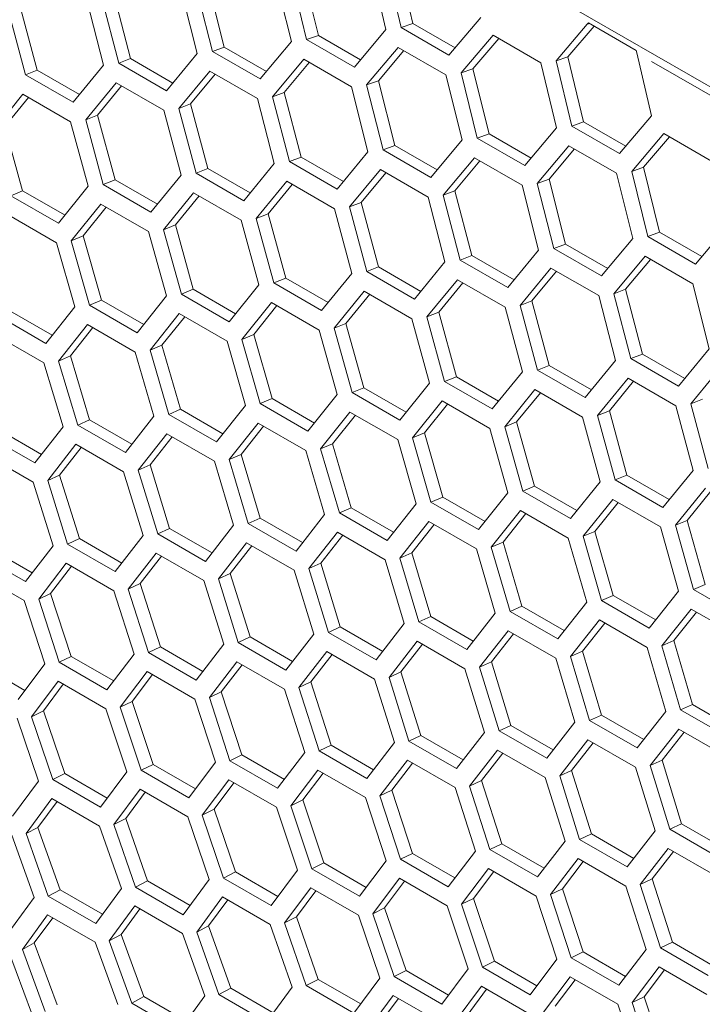
# Model space of a CAD drawing. Units: millimetres. Extents: x 11 to 403, y 11 to 287.
# Drawn here: x 326 to 332, y 75 to 84 of the extents above; entities that cross this region are included whole.
import ezdxf

# ---------------------------------------------------------------- set-up
doc = ezdxf.new("R2010")
doc.units = ezdxf.units.MM
doc.linetypes.add('PHANTOM', pattern=[12.7, 6.35, -1.27, 1.27, -1.27, 1.27, -1.27])

msp = doc.modelspace()

# ---------------------------------------------------------------- linework, layer by layer
at = {"color": 8, "linetype": 'PHANTOM', "lineweight": 0}
for p, q in [((332.82012, 82.44642), (313.50484, 93.59689)), ((330.5817, 83.68186), (330.5657, 83.67655)), ((331.94921, 82.87583), (331.13542, 83.34562))]:
    msp.add_line(p, q, dxfattribs=at)
at = {"color": 7, "linetype": 'Continuous', "lineweight": 15}
for p, q in [((328.63245, 84.21015), (328.7727, 83.62963)), ((328.90879, 83.64701), (328.76907, 84.22772)), ((329.01286, 83.68343), (328.87298, 84.26313)), ((328.0672, 83.53993), (327.92417, 84.11947)), ((328.17145, 83.57756), (328.02827, 84.1561)), ((327.33399, 83.47312), (327.1875, 84.05045)), ((327.78818, 84.10213), (327.93174, 83.52278)), ((326.50049, 83.37015), (326.35068, 83.94624)), ((326.94786, 83.99551), (327.09475, 83.41736)), ((327.22956, 83.43427), (327.08322, 84.01262)), ((326.11151, 83.89033), (326.26172, 83.31343)), ((326.3959, 83.3301), (326.24622, 83.90721)), ((325.5662, 83.22744), (325.41319, 83.80327)), ((325.67095, 83.26869), (325.51782, 83.84352)), ((329.01286, 83.68343), (328.90879, 83.64701)), ((329.38797, 83.46689), (329.01286, 83.68343)), ((329.6176, 83.73787), (329.33305, 83.40208)), ((330.28682, 83.35154), (330.56346, 83.67581)), ((330.57414, 83.68826), (330.56346, 83.67581)), ((330.9984, 83.44334), (330.57414, 83.68826)), ((328.7727, 83.62963), (328.49146, 83.295)), ((329.33305, 83.40208), (328.90879, 83.64701)), ((330.39072, 83.38695), (330.62387, 83.65955)), ((327.93174, 83.52278), (327.65383, 83.18935)), ((328.17145, 83.57756), (328.0672, 83.53993)), ((328.49146, 83.295), (328.0672, 83.53993)), ((328.54682, 83.36087), (328.17145, 83.57756)), ((329.44191, 83.2433), (329.72592, 83.5789)), ((329.54601, 83.27992), (329.77542, 83.55033)), ((329.72592, 83.5789), (330.15019, 83.33398)), ((327.09475, 83.41736), (326.82016, 83.08518)), ((327.33399, 83.47312), (327.22956, 83.43427)), ((327.65383, 83.18935), (327.22956, 83.43427)), ((327.70961, 83.25628), (327.33399, 83.47312)), ((328.60096, 83.13645), (328.88166, 83.47088)), ((328.70524, 83.17428), (328.93089, 83.44246)), ((328.88166, 83.47088), (329.30592, 83.22596)), ((331.00342, 83.42182), (330.9984, 83.44334)), ((331.00342, 83.42182), (331.13534, 82.8617)), ((326.50049, 83.37015), (326.3959, 83.3301)), ((326.82016, 83.08518), (326.3959, 83.3301)), ((326.87636, 83.15316), (326.50049, 83.37015)), ((327.76396, 83.03103), (328.04134, 83.36426)), ((327.86842, 83.07007), (328.09032, 83.33598)), ((328.04134, 83.36426), (328.4656, 83.11934)), ((330.15019, 83.33398), (330.29044, 82.75346)), ((330.39072, 83.38695), (330.28682, 83.35154)), ((330.42653, 82.77083), (330.28682, 83.35154)), ((330.5306, 82.80726), (330.39072, 83.38695)), ((325.67095, 83.26869), (325.5662, 83.22744)), ((326.04706, 83.05157), (325.67095, 83.26869)), ((326.26172, 83.31343), (325.99046, 82.98252)), ((326.93093, 82.9271), (327.20499, 83.25908)), ((327.20499, 83.25908), (327.62925, 83.01416)), ((329.54601, 83.27992), (329.44191, 83.2433)), ((329.58494, 82.66375), (329.44191, 83.2433)), ((329.68919, 82.70139), (329.54601, 83.27992)), ((325.99046, 82.98252), (325.5662, 83.22744)), ((326.10188, 82.82469), (326.3726, 83.15539)), ((326.3726, 83.15539), (326.79687, 82.91047)), ((327.03556, 82.96734), (327.25372, 83.23095)), ((328.70524, 83.17428), (328.60096, 83.13645)), ((328.85173, 82.59695), (328.70524, 83.17428)), ((329.30592, 83.22596), (329.44949, 82.6466)), ((326.20666, 82.86614), (326.42109, 83.1274)), ((327.86842, 83.07007), (327.76396, 83.03103)), ((328.01823, 82.49398), (327.86842, 83.07007)), ((328.4656, 83.11934), (328.61249, 82.54119)), ((328.7473, 82.5581), (328.60096, 83.13645)), ((325.27681, 82.72386), (325.54419, 83.05324)), ((325.38173, 82.7665), (325.59243, 83.02538)), ((325.54419, 83.05324), (325.96845, 82.80831)), ((327.62925, 83.01416), (327.77946, 82.43725)), ((327.91364, 82.45393), (327.76396, 83.03103)), ((326.79687, 82.91047), (326.95041, 82.33485)), ((327.03556, 82.96734), (326.93093, 82.9271)), ((327.08394, 82.35127), (326.93093, 82.9271)), ((327.18869, 82.39252), (327.03556, 82.96734)), ((325.96845, 82.80831), (326.12533, 82.23402)), ((326.20666, 82.86614), (326.10188, 82.82469)), ((326.25822, 82.25018), (326.10188, 82.82469)), ((326.36313, 82.29263), (326.20666, 82.86614)), ((330.5306, 82.80726), (330.42653, 82.77083)), ((330.90571, 82.59071), (330.5306, 82.80726)), ((331.13534, 82.8617), (330.8508, 82.52591)), ((325.54153, 82.19435), (325.38173, 82.7665)), ((330.29044, 82.75346), (330.0092, 82.41883)), ((330.8508, 82.52591), (330.42653, 82.77083)), ((329.44949, 82.6466), (329.17157, 82.31318)), ((329.68919, 82.70139), (329.58494, 82.66375)), ((330.0092, 82.41883), (329.58494, 82.66375)), ((330.06456, 82.4847), (329.68919, 82.70139)), ((330.95965, 82.36713), (331.24367, 82.70273)), ((331.06375, 82.40375), (331.29316, 82.67416)), ((331.24367, 82.70273), (331.66793, 82.45781)), ((328.61249, 82.54119), (328.3379, 82.209)), ((328.85173, 82.59695), (328.7473, 82.5581)), ((329.17157, 82.31318), (328.7473, 82.5581)), ((329.22735, 82.38011), (328.85173, 82.59695)), ((330.1187, 82.26028), (330.3994, 82.59471)), ((330.22298, 82.29811), (330.44863, 82.56629)), ((330.3994, 82.59471), (330.82366, 82.34979)), ((328.01823, 82.49398), (327.91364, 82.45393)), ((328.3379, 82.209), (327.91364, 82.45393)), ((328.3941, 82.27699), (328.01823, 82.49398)), ((329.2817, 82.15486), (329.55908, 82.48809)), ((329.38616, 82.1939), (329.60806, 82.45981)), ((329.55908, 82.48809), (329.98335, 82.24316)), ((327.18869, 82.39252), (327.08394, 82.35127)), ((327.56481, 82.1754), (327.18869, 82.39252)), ((327.77946, 82.43725), (327.50821, 82.10635)), ((328.44868, 82.05093), (328.72273, 82.38291)), ((328.72273, 82.38291), (329.14699, 82.13798)), ((331.06375, 82.40375), (330.95965, 82.36713)), ((331.10268, 81.78758), (330.95965, 82.36713)), ((331.20693, 81.82522), (331.06375, 82.40375)), ((326.36313, 82.29263), (326.25822, 82.25018)), ((326.73948, 82.07537), (326.36313, 82.29263)), ((326.95041, 82.33485), (326.68249, 82.00526)), ((327.50821, 82.10635), (327.08394, 82.35127)), ((327.61962, 81.94852), (327.89034, 82.27922)), ((327.89034, 82.27922), (328.31461, 82.03429)), ((328.5533, 82.09117), (328.77146, 82.35477)), ((330.22298, 82.29811), (330.1187, 82.26028)), ((330.36947, 81.72077), (330.22298, 82.29811)), ((330.82366, 82.34979), (330.96723, 81.77043)), ((325.54153, 82.19435), (325.43649, 82.15071)), ((325.91812, 81.97695), (325.54153, 82.19435)), ((326.12533, 82.23402), (325.86076, 81.90579)), ((326.68249, 82.00526), (326.25822, 82.25018)), ((327.7244, 81.98996), (327.93883, 82.25123)), ((329.38616, 82.1939), (329.2817, 82.15486)), ((329.53597, 81.6178), (329.38616, 82.1939)), ((329.98335, 82.24316), (330.13023, 81.66501)), ((330.26505, 81.68193), (330.1187, 82.26028)), ((325.86076, 81.90579), (325.43649, 82.15071)), ((326.79455, 81.84769), (327.06193, 82.17706)), ((326.89947, 81.89033), (327.11017, 82.14921)), ((327.06193, 82.17706), (327.48619, 81.93214)), ((329.14699, 82.13798), (329.2972, 81.56108)), ((329.43138, 81.57775), (329.2817, 82.15486)), ((325.97346, 81.74848), (326.2375, 82.07649)), ((326.07852, 81.79231), (326.28551, 82.04878)), ((326.2375, 82.07649), (326.66176, 81.83157)), ((328.31461, 82.03429), (328.46815, 81.45868)), ((328.5533, 82.09117), (328.44868, 82.05093)), ((328.60168, 81.4751), (328.44868, 82.05093)), ((328.70643, 81.51635), (328.5533, 82.09117)), ((325.41705, 81.97754), (325.84132, 81.73262)), ((327.48619, 81.93214), (327.64308, 81.35785)), ((327.7244, 81.98996), (327.61962, 81.94852)), ((327.77597, 81.37401), (327.61962, 81.94852)), ((327.88087, 81.41646), (327.7244, 81.98996)), ((326.89947, 81.89033), (326.79455, 81.84769)), ((326.95423, 81.27453), (326.79455, 81.84769)), ((327.05927, 81.31817), (326.89947, 81.89033)), ((331.80818, 81.87728), (331.52694, 81.54266)), ((326.07852, 81.79231), (325.97346, 81.74848)), ((326.13649, 81.17671), (325.97346, 81.74848)), ((326.24166, 81.22154), (326.07852, 81.79231)), ((326.66176, 81.83157), (326.82198, 81.25863)), ((330.96723, 81.77043), (330.68931, 81.43701)), ((331.20693, 81.82522), (331.10268, 81.78758)), ((331.52694, 81.54266), (331.10268, 81.78758)), ((331.5823, 81.60852), (331.20693, 81.82522)), ((325.84132, 81.73262), (326.00488, 81.16109)), ((330.13023, 81.66501), (329.85564, 81.33283)), ((330.36947, 81.72077), (330.26505, 81.68193)), ((330.68931, 81.43701), (330.26505, 81.68193)), ((330.74509, 81.50393), (330.36947, 81.72077)), ((329.53597, 81.6178), (329.43138, 81.57775)), ((329.85564, 81.33283), (329.43138, 81.57775)), ((329.91184, 81.40082), (329.53597, 81.6178)), ((330.79945, 81.27869), (331.07682, 81.61191)), ((330.9039, 81.31772), (331.1258, 81.58364)), ((331.07682, 81.61191), (331.50109, 81.36699)), ((328.70643, 81.51635), (328.60168, 81.4751)), ((329.08255, 81.29922), (328.70643, 81.51635)), ((329.2972, 81.56108), (329.02595, 81.23018)), ((329.96642, 81.17475), (330.24047, 81.50673)), ((330.24047, 81.50673), (330.66473, 81.26181)), ((327.88087, 81.41646), (327.77597, 81.37401)), ((328.25722, 81.19919), (327.88087, 81.41646)), ((328.46815, 81.45868), (328.20023, 81.12909)), ((329.02595, 81.23018), (328.60168, 81.4751)), ((329.13736, 81.07235), (329.40808, 81.40304)), ((329.40808, 81.40304), (329.83235, 81.15812)), ((330.07104, 81.215), (330.2892, 81.4786)), ((327.05927, 81.31817), (326.95423, 81.27453)), ((327.43586, 81.10077), (327.05927, 81.31817)), ((327.64308, 81.35785), (327.3785, 81.02961)), ((328.20023, 81.12909), (327.77597, 81.37401)), ((329.24214, 81.11379), (329.45657, 81.37505)), ((330.9039, 81.31772), (330.79945, 81.27869)), ((331.05371, 80.74163), (330.9039, 81.31772)), ((331.50109, 81.36699), (331.64797, 80.78884)), ((326.24166, 81.22154), (326.13649, 81.17671)), ((326.61847, 81.00401), (326.24166, 81.22154)), ((326.82198, 81.25863), (326.56075, 80.93179)), ((327.3785, 81.02961), (326.95423, 81.27453)), ((328.31229, 80.97152), (328.57967, 81.30089)), ((328.41721, 81.01416), (328.62792, 81.27304)), ((328.57967, 81.30089), (329.00394, 81.05597)), ((330.66473, 81.26181), (330.81495, 80.68491)), ((330.94912, 80.70158), (330.79945, 81.27869)), ((326.00488, 81.16109), (325.747, 80.83568)), ((326.56075, 80.93179), (326.13649, 81.17671)), ((327.4912, 80.8723), (327.75524, 81.20032)), ((327.59626, 80.91614), (327.80325, 81.1726)), ((327.75524, 81.20032), (328.1795, 80.95539)), ((329.83235, 81.15812), (329.98589, 80.5825)), ((330.07104, 81.215), (329.96642, 81.17475)), ((330.11942, 80.59892), (329.96642, 81.17475)), ((330.22418, 80.64017), (330.07104, 81.215)), ((325.747, 80.83568), (325.32273, 81.0806)), ((325.80507, 80.90895), (325.42803, 81.12661)), ((326.6741, 80.77476), (326.93479, 81.10137)), ((326.77929, 80.81978), (326.98257, 81.07379)), ((326.93479, 81.10137), (327.35906, 80.85645)), ((329.00394, 81.05597), (329.16082, 80.48167)), ((329.24214, 81.11379), (329.13736, 81.07235)), ((329.29371, 80.49784), (329.13736, 81.07235)), ((329.39861, 80.54028), (329.24214, 81.11379)), ((325.86099, 80.67892), (326.11833, 81.0041)), ((325.9663, 80.72513), (326.16589, 80.97665)), ((326.11833, 81.0041), (326.5426, 80.75917)), ((328.41721, 81.01416), (328.31229, 80.97152)), ((328.47197, 80.39836), (328.31229, 80.97152)), ((328.57701, 80.442), (328.41721, 81.01416)), ((325.30587, 80.90854), (325.73014, 80.66362)), ((327.59626, 80.91614), (327.4912, 80.8723)), ((327.65423, 80.30054), (327.4912, 80.8723)), ((327.7594, 80.34537), (327.59626, 80.91614)), ((328.1795, 80.95539), (328.33973, 80.38246)), ((326.77929, 80.81978), (326.6741, 80.77476)), ((326.94577, 80.25044), (326.77929, 80.81978)), ((327.35906, 80.85645), (327.52262, 80.28491)), ((331.64797, 80.78884), (331.37338, 80.45666)), ((325.9663, 80.72513), (325.86099, 80.67892)), ((326.13613, 80.15725), (325.9663, 80.72513)), ((326.5426, 80.75917), (326.70952, 80.18907)), ((326.84048, 80.20442), (326.6741, 80.77476)), ((331.05371, 80.74163), (330.94912, 80.70158)), ((331.37338, 80.45666), (330.94912, 80.70158)), ((331.42958, 80.52464), (331.05371, 80.74163)), ((325.73014, 80.66362), (325.90041, 80.09499)), ((326.03072, 80.11005), (325.86099, 80.67892)), ((330.22418, 80.64017), (330.11942, 80.59892)), ((330.60029, 80.42305), (330.22418, 80.64017)), ((330.81495, 80.68491), (330.54369, 80.354)), ((331.48416, 80.29858), (331.75821, 80.63056)), ((329.39861, 80.54028), (329.29371, 80.49784)), ((329.77496, 80.32302), (329.39861, 80.54028)), ((329.98589, 80.5825), (329.71797, 80.25291)), ((330.54369, 80.354), (330.11942, 80.59892)), ((330.65511, 80.19617), (330.92583, 80.52687)), ((330.92583, 80.52687), (331.35009, 80.28195)), ((328.57701, 80.442), (328.47197, 80.39836)), ((328.9536, 80.2246), (328.57701, 80.442)), ((329.16082, 80.48167), (328.89624, 80.15344)), ((329.71797, 80.25291), (329.29371, 80.49784)), ((330.75988, 80.23762), (330.97431, 80.49888)), ((327.7594, 80.34537), (327.65423, 80.30054)), ((328.13621, 80.12784), (327.7594, 80.34537)), ((328.33973, 80.38246), (328.07849, 80.05562)), ((328.89624, 80.15344), (328.47197, 80.39836)), ((329.83003, 80.09534), (330.09741, 80.42472)), ((329.93495, 80.13798), (330.14566, 80.39686)), ((330.09741, 80.42472), (330.52168, 80.17979)), ((327.52262, 80.28491), (327.26474, 79.9595)), ((328.07849, 80.05562), (327.65423, 80.30054)), ((329.00894, 79.99613), (329.27298, 80.32414)), ((329.114, 80.03996), (329.32099, 80.29643)), ((329.27298, 80.32414), (329.69724, 80.07922)), ((331.35009, 80.28195), (331.50363, 79.70633)), ((331.58878, 80.33882), (331.48416, 80.29858)), ((331.63717, 79.72275), (331.48416, 80.29858)), ((326.70952, 80.18907), (326.45499, 79.86513)), ((326.94577, 80.25044), (326.84048, 80.20442)), ((327.26474, 79.9595), (326.84048, 80.20442)), ((327.32281, 80.03278), (326.94577, 80.25044)), ((328.19184, 79.89858), (328.45253, 80.2252)), ((328.29703, 79.94361), (328.50031, 80.19762)), ((328.45253, 80.2252), (328.8768, 79.98027)), ((330.52168, 80.17979), (330.67856, 79.6055)), ((330.75988, 80.23762), (330.65511, 80.19617)), ((330.81145, 79.62166), (330.65511, 80.19617)), ((330.91635, 79.66411), (330.75988, 80.23762)), ((325.90041, 80.09499), (325.64924, 79.77256)), ((326.13613, 80.15725), (326.03072, 80.11005)), ((326.45499, 79.86513), (326.03072, 80.11005)), ((326.51339, 79.93947), (326.13613, 80.15725)), ((327.37873, 79.80275), (327.63608, 80.12792)), ((327.48404, 79.84895), (327.68363, 80.10047)), ((327.63608, 80.12792), (328.06034, 79.883)), ((329.93495, 80.13798), (329.83003, 80.09534)), ((329.98971, 79.52219), (329.83003, 80.09534)), ((330.09475, 79.56583), (329.93495, 80.13798)), ((325.64924, 79.77256), (325.22497, 80.01748)), ((325.70796, 79.84794), (325.33048, 80.06586)), ((326.56962, 79.70866), (326.82362, 80.03236)), ((326.67505, 79.75605), (326.87094, 80.00504)), ((326.82362, 80.03236), (327.24788, 79.78744)), ((329.114, 80.03996), (329.00894, 79.99613)), ((329.17197, 79.42437), (329.00894, 79.99613)), ((329.27714, 79.4692), (329.114, 80.03996)), ((329.69724, 80.07922), (329.85747, 79.50629)), ((325.76452, 79.61638), (326.01515, 79.93857)), ((325.87004, 79.66495), (326.06226, 79.91137)), ((326.01515, 79.93857), (326.43942, 79.69365)), ((328.29703, 79.94361), (328.19184, 79.89858)), ((328.46351, 79.37427), (328.29703, 79.94361)), ((328.8768, 79.98027), (329.04037, 79.40874)), ((325.2107, 79.84658), (325.63496, 79.60166)), ((327.48404, 79.84895), (327.37873, 79.80275)), ((327.65387, 79.28108), (327.48404, 79.84895)), ((328.06034, 79.883), (328.22726, 79.3129)), ((328.35822, 79.32825), (328.19184, 79.89858)), ((326.67505, 79.75605), (326.56962, 79.70866)), ((326.84822, 79.18968), (326.67505, 79.75605)), ((327.24788, 79.78744), (327.41815, 79.21882)), ((327.54846, 79.23388), (327.37873, 79.80275)), ((325.87004, 79.66495), (325.76452, 79.61638)), ((326.04657, 79.10012), (325.87004, 79.66495)), ((326.43942, 79.69365), (326.61305, 79.12653)), ((326.74271, 79.1413), (326.56962, 79.70866)), ((330.91635, 79.66411), (330.81145, 79.62166)), ((331.2927, 79.44685), (330.91635, 79.66411)), ((331.50363, 79.70633), (331.23571, 79.37674)), ((325.63496, 79.60166), (325.81195, 79.0361)), ((325.94097, 79.05057), (325.76452, 79.61638)), ((330.09475, 79.56583), (329.98971, 79.52219)), ((330.47134, 79.34843), (330.09475, 79.56583)), ((330.67856, 79.6055), (330.41398, 79.27727)), ((331.23571, 79.37674), (330.81145, 79.62166)), ((329.27714, 79.4692), (329.17197, 79.42437)), ((329.65396, 79.25167), (329.27714, 79.4692)), ((329.85747, 79.50629), (329.59623, 79.17945)), ((330.41398, 79.27727), (329.98971, 79.52219)), ((331.34777, 79.21917), (331.61515, 79.54854)), ((331.45269, 79.26181), (331.6634, 79.52069)), ((329.04037, 79.40874), (328.78248, 79.08333)), ((329.59623, 79.17945), (329.17197, 79.42437)), ((330.52668, 79.11996), (330.79072, 79.44797)), ((330.63174, 79.16379), (330.83873, 79.42026)), ((330.79072, 79.44797), (331.21499, 79.20305)), ((328.22726, 79.3129), (327.97273, 78.98896)), ((328.46351, 79.37427), (328.35822, 79.32825)), ((328.78248, 79.08333), (328.35822, 79.32825)), ((328.84055, 79.1566), (328.46351, 79.37427)), ((329.70958, 79.02241), (329.97027, 79.34902)), ((329.81477, 79.06743), (330.01805, 79.32144)), ((329.97027, 79.34902), (330.39454, 79.1041)), ((327.41815, 79.21882), (327.16698, 78.89638)), ((327.65387, 79.28108), (327.54846, 79.23388)), ((327.97273, 78.98896), (327.54846, 79.23388)), ((328.03113, 79.06329), (327.65387, 79.28108)), ((328.89647, 78.92657), (329.15382, 79.25175)), ((329.00178, 78.97278), (329.20137, 79.2243)), ((329.15382, 79.25175), (329.57808, 79.00683)), ((331.45269, 79.26181), (331.34777, 79.21917)), ((331.50746, 78.64601), (331.34777, 79.21917)), ((331.61249, 78.68965), (331.45269, 79.26181)), ((326.61305, 79.12653), (326.36523, 78.80564)), ((326.84822, 79.18968), (326.74271, 79.1413)), ((327.16698, 78.89638), (326.74271, 79.1413)), ((327.2257, 78.97177), (326.84822, 79.18968)), ((328.08737, 78.83249), (328.34136, 79.15619)), ((328.19279, 78.87988), (328.38868, 79.12887)), ((328.34136, 79.15619), (328.76562, 78.91127)), ((330.63174, 79.16379), (330.52668, 79.11996)), ((330.68971, 78.54819), (330.52668, 79.11996)), ((330.79488, 78.59302), (330.63174, 79.16379)), ((331.21499, 79.20305), (331.37521, 78.63011)), ((325.81195, 79.0361), (325.5675, 78.71678)), ((326.04657, 79.10012), (325.94097, 79.05057)), ((326.36523, 78.80564), (325.94097, 79.05057)), ((326.42426, 78.88208), (326.04657, 79.10012)), ((327.28226, 78.74021), (327.53289, 79.0624)), ((327.38779, 78.78877), (327.58001, 79.0352)), ((327.53289, 79.0624), (327.95716, 78.81747)), ((329.81477, 79.06743), (329.70958, 79.02241)), ((329.98125, 78.49809), (329.81477, 79.06743)), ((330.39454, 79.1041), (330.55811, 78.53256)), ((325.5675, 78.71678), (325.14324, 78.96171)), ((325.62682, 78.79427), (325.24893, 79.01243)), ((326.48116, 78.64977), (326.72844, 78.97041)), ((326.58678, 78.69951), (326.77534, 78.94333)), ((326.72844, 78.97041), (327.1527, 78.72548)), ((329.00178, 78.97278), (328.89647, 78.92657)), ((329.17161, 78.40491), (329.00178, 78.97278)), ((329.57808, 79.00683), (329.745, 78.43673)), ((329.87596, 78.45208), (329.70958, 79.02241)), ((325.68408, 78.56122), (325.92799, 78.88027)), ((325.92799, 78.88027), (326.35225, 78.63535)), ((328.19279, 78.87988), (328.08737, 78.83249)), ((328.36596, 78.31351), (328.19279, 78.87988)), ((328.76562, 78.91127), (328.93589, 78.34265)), ((329.0662, 78.35771), (328.89647, 78.92657)), ((325.13155, 78.79203), (325.55581, 78.54711)), ((325.78978, 78.61213), (325.97468, 78.85331)), ((327.38779, 78.78877), (327.28226, 78.74021)), ((327.56431, 78.22394), (327.38779, 78.78877)), ((327.95716, 78.81747), (328.13079, 78.25036)), ((328.26045, 78.26513), (328.08737, 78.83249)), ((326.58678, 78.69951), (326.48116, 78.64977)), ((326.76667, 78.13626), (326.58678, 78.69951)), ((327.1527, 78.72548), (327.32969, 78.15992)), ((327.45871, 78.17439), (327.28226, 78.74021)), ((331.61249, 78.68965), (331.50746, 78.64601)), ((325.78978, 78.61213), (325.68408, 78.56122)), ((325.97302, 78.05049), (325.78978, 78.61213)), ((326.35225, 78.63535), (326.53261, 78.07137)), ((326.66098, 78.08553), (326.48116, 78.64977)), ((330.79488, 78.59302), (330.68971, 78.54819)), ((331.1717, 78.37549), (330.79488, 78.59302)), ((331.37521, 78.63011), (331.11397, 78.30327)), ((331.93172, 78.40109), (331.50746, 78.64601)), ((325.55581, 78.54711), (325.73953, 77.98475)), ((325.86726, 77.9986), (325.68408, 78.56122)), ((330.55811, 78.53256), (330.30022, 78.20716)), ((331.11397, 78.30327), (330.68971, 78.54819)), ((329.745, 78.43673), (329.49047, 78.11279)), ((329.98125, 78.49809), (329.87596, 78.45208)), ((330.30022, 78.20716), (329.87596, 78.45208)), ((330.35829, 78.28043), (329.98125, 78.49809)), ((331.22732, 78.14624), (331.48802, 78.47285)), ((331.33251, 78.19126), (331.53579, 78.44527)), ((331.48802, 78.47285), (331.91228, 78.22793)), ((328.93589, 78.34265), (328.68472, 78.02021)), ((329.17161, 78.40491), (329.0662, 78.35771)), ((329.49047, 78.11279), (329.0662, 78.35771)), ((329.54887, 78.18712), (329.17161, 78.40491)), ((330.41421, 78.0504), (330.67156, 78.37558)), ((330.51953, 78.09661), (330.71911, 78.34813)), ((330.67156, 78.37558), (331.09582, 78.13065)), ((328.13079, 78.25036), (327.88297, 77.92947)), ((328.36596, 78.31351), (328.26045, 78.26513)), ((328.68472, 78.02021), (328.26045, 78.26513)), ((328.74344, 78.09559), (328.36596, 78.31351)), ((329.60511, 77.95632), (329.8591, 78.28002)), ((329.71053, 78.00371), (329.90642, 78.2527)), ((329.8591, 78.28002), (330.28336, 78.0351)), ((327.32969, 78.15992), (327.08524, 77.84061)), ((327.56431, 78.22394), (327.45871, 78.17439)), ((327.88297, 77.92947), (327.45871, 78.17439)), ((327.942, 78.00591), (327.56431, 78.22394)), ((328.8, 77.86403), (329.05063, 78.18622)), ((328.90553, 77.9126), (329.09775, 78.15903)), ((329.05063, 78.18622), (329.4749, 77.9413)), ((331.33251, 78.19126), (331.22732, 78.14624)), ((331.49899, 77.62192), (331.33251, 78.19126)), ((326.53261, 78.07137), (326.29152, 77.75368)), ((326.76667, 78.13626), (326.66098, 78.08553)), ((327.08524, 77.84061), (326.66098, 78.08553)), ((327.14456, 77.9181), (326.76667, 78.13626)), ((327.99891, 77.77359), (328.24618, 78.09423)), ((328.10452, 77.82333), (328.29308, 78.06716)), ((328.24618, 78.09423), (328.67044, 77.84931)), ((330.51953, 78.09661), (330.41421, 78.0504)), ((330.68935, 77.52873), (330.51953, 78.09661)), ((331.09582, 78.13065), (331.26274, 77.56055)), ((331.3937, 77.5759), (331.22732, 78.14624)), ((325.73953, 77.98475), (325.50182, 77.66872)), ((325.97302, 78.05049), (325.86726, 77.9986)), ((326.29152, 77.75368), (325.86726, 77.9986)), ((326.35112, 77.83222), (325.97302, 78.05049)), ((327.20182, 77.68504), (327.44573, 78.0041)), ((327.44573, 78.0041), (327.86999, 77.75917)), ((329.71053, 78.00371), (329.60511, 77.95632)), ((329.8837, 77.43734), (329.71053, 78.00371)), ((330.28336, 78.0351), (330.45364, 77.46647)), ((330.58395, 77.48153), (330.41421, 78.0504)), ((325.56168, 77.74831), (325.18339, 77.96669)), ((326.40875, 77.59843), (326.64929, 77.91585)), ((326.64929, 77.91585), (327.07355, 77.67093)), ((327.30752, 77.73595), (327.49242, 77.97714)), ((328.90553, 77.9126), (328.8, 77.86403)), ((329.08206, 77.34777), (328.90553, 77.9126)), ((329.4749, 77.9413), (329.64853, 77.37419)), ((329.77819, 77.38896), (329.60511, 77.95632)), ((325.61969, 77.51379), (325.85687, 77.82955)), ((325.85687, 77.82955), (326.28113, 77.58463)), ((326.51453, 77.6505), (326.69578, 77.88902)), ((328.10452, 77.82333), (327.99891, 77.77359)), ((328.28441, 77.26008), (328.10452, 77.82333)), ((328.67044, 77.84931), (328.84743, 77.28375)), ((328.97645, 77.29822), (328.8, 77.86403)), ((325.72554, 77.56702), (325.90316, 77.80283)), ((327.30752, 77.73595), (327.20182, 77.68504)), ((327.49077, 77.17432), (327.30752, 77.73595)), ((327.86999, 77.75917), (328.05035, 77.1952)), ((328.17872, 77.20936), (327.99891, 77.77359)), ((326.51453, 77.6505), (326.40875, 77.59843)), ((326.70113, 77.09052), (326.51453, 77.6505)), ((327.07355, 77.67093), (327.25727, 77.10858)), ((327.385, 77.12243), (327.20182, 77.68504)), ((325.72554, 77.56702), (325.61969, 77.51379)), ((325.91551, 77.00873), (325.72554, 77.56702)), ((326.28113, 77.58463), (326.46822, 77.02394)), ((326.59529, 77.03747), (326.40875, 77.59843)), ((331.26274, 77.56055), (331.00821, 77.23661)), ((331.49899, 77.62192), (331.3937, 77.5759)), ((331.81796, 77.33098), (331.3937, 77.5759)), ((331.87603, 77.40426), (331.49899, 77.62192)), ((325.49272, 77.50032), (325.68318, 76.94132)), ((325.80961, 76.95452), (325.61969, 77.51379)), ((330.45364, 77.46647), (330.20246, 77.14404)), ((330.68935, 77.52873), (330.58395, 77.48153)), ((331.00821, 77.23661), (330.58395, 77.48153)), ((331.06662, 77.31095), (330.68935, 77.52873)), ((329.64853, 77.37419), (329.40072, 77.0533)), ((329.8837, 77.43734), (329.77819, 77.38896)), ((330.20246, 77.14404), (329.77819, 77.38896)), ((330.26118, 77.21942), (329.8837, 77.43734)), ((331.12285, 77.08014), (331.37684, 77.40384)), ((331.22827, 77.12753), (331.42417, 77.37652)), ((331.37684, 77.40384), (331.8011, 77.15892)), ((328.84743, 77.28375), (328.60298, 76.96444)), ((329.08206, 77.34777), (328.97645, 77.29822)), ((329.40072, 77.0533), (328.97645, 77.29822)), ((329.45975, 77.12973), (329.08206, 77.34777)), ((330.31774, 76.98786), (330.56838, 77.31005)), ((330.42327, 77.03643), (330.61549, 77.28285)), ((330.56838, 77.31005), (330.99264, 77.06513)), ((328.05035, 77.1952), (327.80926, 76.87751)), ((328.28441, 77.26008), (328.17872, 77.20936)), ((328.60298, 76.96444), (328.17872, 77.20936)), ((328.66231, 77.04193), (328.28441, 77.26008)), ((329.51665, 76.89742), (329.76392, 77.21806)), ((329.62227, 76.94716), (329.81082, 77.19099)), ((329.76392, 77.21806), (330.18818, 76.97314)), ((327.25727, 77.10858), (327.01956, 76.79254)), ((327.49077, 77.17432), (327.385, 77.12243)), ((327.80926, 76.87751), (327.385, 77.12243)), ((327.86886, 76.95604), (327.49077, 77.17432)), ((328.71956, 76.80887), (328.96347, 77.12792)), ((328.96347, 77.12792), (329.38773, 76.883)), ((331.22827, 77.12753), (331.12285, 77.08014)), ((331.40145, 76.56116), (331.22827, 77.12753)), ((326.46822, 77.02394), (326.23387, 76.7096)), ((326.70113, 77.09052), (326.59529, 77.03747)), ((327.01956, 76.79254), (326.59529, 77.03747)), ((327.07942, 76.87213), (326.70113, 77.09052)), ((327.92649, 76.72225), (328.16703, 77.03968)), ((328.16703, 77.03968), (328.59129, 76.79476)), ((328.82526, 76.85978), (329.01016, 77.10097)), ((330.42327, 77.03643), (330.31774, 76.98786)), ((330.5998, 76.4716), (330.42327, 77.03643)), ((330.99264, 77.06513), (331.16627, 76.49801)), ((331.29594, 76.51278), (331.12285, 77.08014)), ((325.68318, 76.94132), (325.45221, 76.62871)), ((325.91551, 77.00873), (325.80961, 76.95452)), ((326.23387, 76.7096), (325.80961, 76.95452)), ((326.29399, 76.79023), (325.91551, 77.00873)), ((327.13743, 76.63761), (327.37461, 76.95338)), ((327.37461, 76.95338), (327.79887, 76.70846)), ((328.03227, 76.77433), (328.21352, 77.01284)), ((329.62227, 76.94716), (329.51665, 76.89742)), ((329.80215, 76.38391), (329.62227, 76.94716)), ((330.18818, 76.97314), (330.36518, 76.40758)), ((330.49419, 76.42205), (330.31774, 76.98786)), ((326.3524, 76.555), (326.5862, 76.86906)), ((326.4583, 76.60939), (326.6323, 76.84245)), ((326.5862, 76.86906), (327.01046, 76.62414)), ((327.24328, 76.69085), (327.4209, 76.92666)), ((328.82526, 76.85978), (328.71956, 76.80887)), ((329.00851, 76.29814), (328.82526, 76.85978)), ((329.38773, 76.883), (329.56809, 76.31903)), ((329.69646, 76.33319), (329.51665, 76.89742)), ((325.57138, 76.47444), (325.80181, 76.78678)), ((325.67734, 76.52999), (325.84773, 76.76027)), ((325.80181, 76.78678), (326.22608, 76.54185)), ((328.03227, 76.77433), (327.92649, 76.72225)), ((328.21887, 76.21434), (328.03227, 76.77433)), ((328.59129, 76.79476), (328.77502, 76.23241)), ((328.90274, 76.24625), (328.71956, 76.80887)), ((327.24328, 76.69085), (327.13743, 76.63761)), ((327.43325, 76.13255), (327.24328, 76.69085)), ((327.79887, 76.70846), (327.98596, 76.14777)), ((328.11303, 76.16129), (327.92649, 76.72225)), ((326.4583, 76.60939), (326.3524, 76.555)), ((326.65164, 76.05282), (326.4583, 76.60939)), ((327.01046, 76.62414), (327.20093, 76.06515)), ((327.32735, 76.07835), (327.13743, 76.63761)), ((325.67734, 76.52999), (325.57138, 76.47444)), ((325.87404, 75.97518), (325.67734, 76.52999)), ((326.22608, 76.54185), (326.41991, 75.9846)), ((326.54569, 75.99746), (326.3524, 76.555)), ((331.16627, 76.49801), (330.91846, 76.17712)), ((331.40145, 76.56116), (331.29594, 76.51278)), ((331.7202, 76.26786), (331.29594, 76.51278)), ((331.77893, 76.34325), (331.40145, 76.56116)), ((325.44571, 76.46164), (325.64292, 75.90615)), ((325.76805, 75.91867), (325.57138, 76.47444)), ((330.36518, 76.40758), (330.12072, 76.08826)), ((330.5998, 76.4716), (330.49419, 76.42205)), ((330.91846, 76.17712), (330.49419, 76.42205)), ((330.97749, 76.25356), (330.5998, 76.4716)), ((329.56809, 76.31903), (329.327, 76.00133)), ((329.80215, 76.38391), (329.69646, 76.33319)), ((330.12072, 76.08826), (329.69646, 76.33319)), ((330.18005, 76.16575), (329.80215, 76.38391)), ((331.03439, 76.02125), (331.28166, 76.34189)), ((331.14001, 76.07099), (331.32856, 76.31481)), ((331.28166, 76.34189), (331.70592, 76.09696)), ((328.77502, 76.23241), (328.5373, 75.91637)), ((329.00851, 76.29814), (328.90274, 76.24625)), ((329.327, 76.00133), (328.90274, 76.24625)), ((329.3866, 76.07987), (329.00851, 76.29814)), ((330.2373, 75.9327), (330.48121, 76.25175)), ((330.48121, 76.25175), (330.90547, 76.00683)), ((327.98596, 76.14777), (327.75161, 75.83342)), ((328.21887, 76.21434), (328.11303, 76.16129)), ((328.5373, 75.91637), (328.11303, 76.16129)), ((328.59716, 75.99596), (328.21887, 76.21434)), ((329.44423, 75.84608), (329.68477, 76.16351)), ((329.68477, 76.16351), (330.10904, 75.91859)), ((330.34301, 75.98361), (330.5279, 76.22479)), ((326.65164, 76.05282), (326.54569, 75.99746)), ((327.0303, 75.83422), (326.65164, 76.05282)), ((327.20093, 76.06515), (326.96995, 75.75254)), ((327.43325, 76.13255), (327.32735, 76.07835)), ((327.75161, 75.83342), (327.32735, 76.07835)), ((327.81173, 75.91406), (327.43325, 76.13255)), ((328.65517, 75.76144), (328.89235, 76.07721)), ((328.89235, 76.07721), (329.31661, 75.83229)), ((329.55001, 75.89815), (329.73126, 76.13667)), ((331.14001, 76.07099), (331.03439, 76.02125)), ((331.31989, 75.50774), (331.14001, 76.07099)), ((325.87404, 75.97518), (325.76805, 75.91867)), ((326.25288, 75.75647), (325.87404, 75.97518)), ((326.41991, 75.9846), (326.19231, 75.67375)), ((326.96995, 75.75254), (326.54569, 75.99746)), ((327.87014, 75.67882), (328.10394, 75.99289)), ((327.97604, 75.73322), (328.15004, 75.96628)), ((328.10394, 75.99289), (328.52821, 75.74797)), ((328.76102, 75.81468), (328.93864, 76.05048)), ((330.34301, 75.98361), (330.2373, 75.9327)), ((330.52625, 75.42197), (330.34301, 75.98361)), ((330.90547, 76.00683), (331.08583, 75.44285)), ((331.2142, 75.45701), (331.03439, 76.02125)), ((325.64292, 75.90615), (325.4187, 75.59711)), ((326.19231, 75.67375), (325.76805, 75.91867)), ((327.08912, 75.59827), (327.31955, 75.9106)), ((327.19508, 75.65381), (327.36547, 75.8841)), ((327.31955, 75.9106), (327.74382, 75.66568)), ((329.55001, 75.89815), (329.44423, 75.84608)), ((329.73661, 75.33817), (329.55001, 75.89815)), ((330.10904, 75.91859), (330.29276, 75.35623)), ((330.42048, 75.37008), (330.2373, 75.9327)), ((326.31213, 75.51983), (326.53919, 75.83039)), ((326.41813, 75.57652), (326.58492, 75.80399)), ((326.53919, 75.83039), (326.96345, 75.58547)), ((328.76102, 75.81468), (328.65517, 75.76144)), ((328.95099, 75.25638), (328.76102, 75.81468)), ((329.31661, 75.83229), (329.5037, 75.2716)), ((329.63078, 75.28512), (329.44423, 75.84608)), ((325.53917, 75.44354), (325.76285, 75.75229)), ((325.6452, 75.50137), (325.80841, 75.72599)), ((325.76285, 75.75229), (326.18711, 75.50737)), ((327.97604, 75.73322), (327.87014, 75.67882)), ((328.16938, 75.17664), (327.97604, 75.73322)), ((328.52821, 75.74797), (328.71867, 75.18898)), ((328.84509, 75.20217), (328.65517, 75.76144)), ((327.19508, 75.65381), (327.08912, 75.59827)), ((327.39178, 75.099), (327.19508, 75.65381)), ((327.74382, 75.66568), (327.93765, 75.10842)), ((328.06343, 75.12128), (327.87014, 75.67882)), ((326.41813, 75.57652), (326.31213, 75.51983)), ((326.6182, 75.02351), (326.41813, 75.57652)), ((326.96345, 75.58547), (327.16066, 75.02998)), ((327.28579, 75.0425), (327.08912, 75.59827)), ((325.6452, 75.50137), (325.53917, 75.44354)), ((325.74258, 74.89141), (325.53917, 75.44354)), ((325.84863, 74.95019), (325.6452, 75.50137)), ((326.18711, 75.50737), (326.3877, 74.95369)), ((326.51217, 74.96586), (326.31213, 75.51983)), ((331.08583, 75.44285), (330.84474, 75.12516)), ((331.31989, 75.50774), (331.2142, 75.45701)), ((331.63846, 75.21209), (331.2142, 75.45701)), ((331.69779, 75.28958), (331.31989, 75.50774)), ((325.4148, 75.43143), (325.61876, 74.8796)), ((330.29276, 75.35623), (330.05504, 75.0402)), ((330.52625, 75.42197), (330.42048, 75.37008)), ((330.84474, 75.12516), (330.42048, 75.37008)), ((330.90434, 75.2037), (330.52625, 75.42197)), ((329.5037, 75.2716), (329.26935, 74.95725)), ((329.73661, 75.33817), (329.63078, 75.28512)), ((330.05504, 75.0402), (329.63078, 75.28512)), ((330.1149, 75.11979), (329.73661, 75.33817)), ((330.96197, 74.96991), (331.20251, 75.28733)), ((331.20251, 75.28733), (331.62678, 75.04241)), ((328.16938, 75.17664), (328.06343, 75.12128)), ((328.54804, 74.95804), (328.16938, 75.17664)), ((328.71867, 75.18898), (328.48769, 74.87636)), ((328.95099, 75.25638), (328.84509, 75.20217)), ((329.26935, 74.95725), (328.84509, 75.20217)), ((329.32947, 75.03789), (328.95099, 75.25638)), ((330.17292, 74.88527), (330.41009, 75.20103)), ((330.41009, 75.20103), (330.83435, 74.95611)), ((331.06775, 75.02198), (331.249, 75.2605)), ((327.39178, 75.099), (327.28579, 75.0425)), ((327.77062, 74.8803), (327.39178, 75.099)), ((327.93765, 75.10842), (327.71005, 74.79758)), ((328.48769, 74.87636), (328.06343, 75.12128)), ((329.38788, 74.80265), (329.62168, 75.11672)), ((329.49378, 74.85704), (329.66778, 75.0901)), ((329.62168, 75.11672), (330.04595, 74.8718)), ((330.27876, 74.9385), (330.45638, 75.17431)), ((326.6182, 75.02351), (326.51217, 74.96586)), ((326.99722, 74.8047), (326.6182, 75.02351)), ((327.16066, 75.02998), (326.93644, 74.72093)), ((327.71005, 74.79758), (327.28579, 75.0425)), ((328.60687, 74.7221), (328.8373, 75.03443)), ((328.71282, 74.77764), (328.88321, 75.00792)), ((328.8373, 75.03443), (329.26156, 74.78951)), ((331.06775, 75.02198), (330.96197, 74.96991)), ((331.25435, 74.462), (331.06775, 75.02198)), ((326.93644, 74.72093), (326.51217, 74.96586)), ((330.83435, 74.95611), (331.02144, 74.39542)), ((331.14852, 74.40895), (330.96197, 74.96991))]:
    msp.add_line(p, q, dxfattribs=at)

doc.saveas('drawing.dxf')
